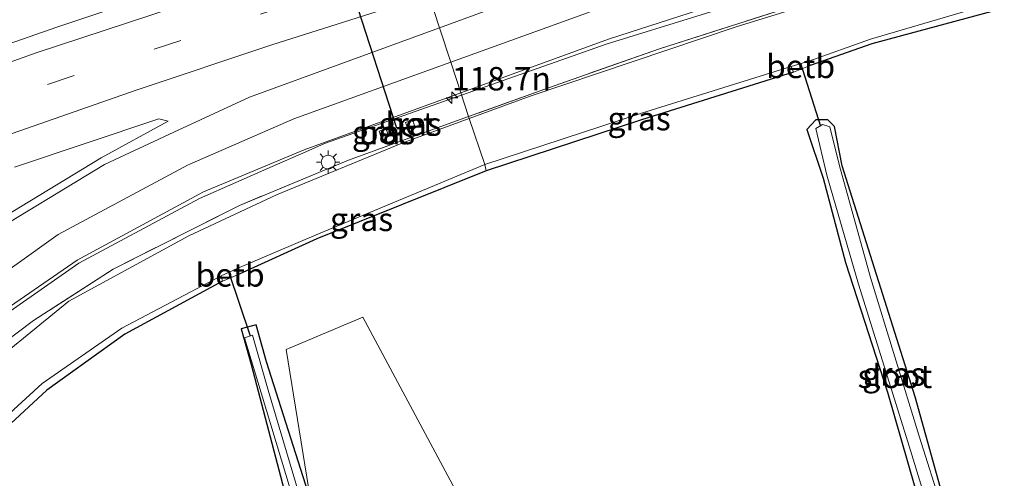
# Model space of a CAD drawing. Units: metres. Extents: x 149997 to 159993, y 406249 to 412503.
# Drawn here: x 151247 to 151352, y 409557 to 409606 of the extents above; entities that cross this region are included whole.
import ezdxf
from ezdxf.enums import TextEntityAlignment as Align

# ---------------------------------------------------------------- set-up
doc = ezdxf.new("R2010")
doc.units = ezdxf.units.M
doc.linetypes.add('IE-TERREINAFSCHEIDING', pattern=[10, 8, -2])
doc.linetypes.add('VW-3-9_STREEP', pattern=[12, 3, -9])
doc.layers.get('0').update_dxf_attribs({"lineweight": 25})
for name, color, linetype, lineweight in [('B-ME-AM-KILOMETR-S-B1', 7, 'Continuous', 18), ('B-ME-BV-GELEIDECONSTRUCTIE-BARRIER-L-B1', 213, 'BV-STEPBARRIER', 18), ('B-ME-BV-GELEIDECONSTRUCTIE-GELEIDERAIL-L-B1', 213, 'BV-GELEIDERAIL', 18), ('B-ME-GW-INSTEEKWATERGANG-L-B1', 10, 'Continuous', 25), ('B-ME-IE-GRASLAND-GV-B6', 93, 'Continuous', 18), ('B-ME-IE-GRONDWERKLIJN-GROND_INGERICHT-GV-B6', 253, 'Continuous', 18), ('B-ME-IE-HULPGEOMETRIE-L-B1', 53, 'Continuous', 18), ('B-ME-IE-MEUBILAIR_WEGMEUBILAIR-LICHTMAST-S-B1', 8, 'Continuous', 18), ('B-ME-IE-TERREINAFSCHEIDING-RASTERHEKWERK-L-B1', 8, 'IE-TERREINAFSCHEIDING', 18), ('B-ME-KW-DUIKER-L-B1', 10, 'Continuous', 25), ('B-ME-OB-BEKLEDING-GV-B6', 253, 'Continuous', 18), ('B-ME-OG-WATER-GV-B6', 153, 'Continuous', 18), ('B-ME-VH-VERH_SOORT-BETON-OVERIG-GV-B6', 8, 'IE-TERREINAFSCHEIDING-NATUURLIJK-HOUTWAL', 18), ('B-ME-VH-VERH_SOORT-BITUMEN-GV-B6', 8, 'IE-TERREINAFSCHEIDING-NATUURLIJK-HOUTWAL', 18), ('B-ME-VW-MARKERING-39STREEP-015-L-B1', 255, 'VW-3-9_STREEP', 18), ('B-ME-VW-MARKERING-STREEP-015-L-B1', 7, 'Continuous', 18), ('B-ME-VW-PORTAAL-L-B1', 10, 'Continuous', 25)]:
    doc.layers.add(name, color=color, linetype=linetype, lineweight=lineweight)
doc.styles.add('NLCS-ISO', font='NLCS-ISO.TTF')
doc.linetypes.add('BV-GELEIDERAIL', pattern='A,10,-3,[108,NLCS.SHX,S=1,R=0,X=0,Y=0],-3', length=16)
doc.linetypes.add('BV-STEPBARRIER', pattern='A,1,-1,[16,NLCS.SHX,S=1,R=0,X=-1,Y=0],1', length=3)
doc.linetypes.add('IE-TERREINAFSCHEIDING-NATUURLIJK-HOUTWAL', pattern='A,7,-1.5,[67,NLCS.SHX,S=0.75,R=45,X=0,Y=0],-1.5,7,-1.5,[70,NLCS.SHX,S=0.75,R=0,X=0,Y=0],-1.5', length=20)

# ---------------------------------------------------------------- blocks, each defined once
blk = doc.blocks.new('hecto')
for p, q in [((0, 0.625), (-0.625, 0)), ((0, -0.625), (0, 0.625)), ((-0.625, 0), (0.625, 0)), ((0.625, 0), (0, -0.625))]:
    blk.add_line(p, q)
blk = doc.blocks.new('lantaarnpaal')
for p, q in [((0, 0.75), (0, 1.25)), ((-0.75, 0), (-1.25, 0)), ((-0.88, 0.88), (-0.53, 0.53)), ((0.53, 0.53), (0.88, 0.88)), ((0.75, 0), (1.25, 0)), ((-0.53, -0.53), (-0.88, -0.88)), ((0, -0.75), (0, -1.25)), ((0.53, -0.53), (0.88, -0.88))]:
    blk.add_line(p, q)
blk.add_circle((0, 0), 0.75)

msp = doc.modelspace()

# ---------------------------------------------------------------- linework, layer by layer
at = {"layer": 'B-ME-BV-GELEIDECONSTRUCTIE-BARRIER-L-B1'}
msp.add_polyline3d([(151288.018, 409617.8579, 6.7322), (151284.919, 409616.885, 6.73), (151268.16, 409611.42, 6.711), (151251.06, 409605.694, 6.741), (151233.283, 409599.465, 6.823), (151213.989, 409592.424, 6.935), (151198.417, 409586.513, 6.905), (151181.755, 409580.058, 6.785), (151162.499, 409572.233, 6.646), (151145.065, 409564.819, 6.527), (151128.115, 409557.342, 6.388), (151109.926, 409549.162, 6.216), (151092.479, 409540.946, 6.034), (151074.915, 409532.433, 5.829), (151058.681, 409524.326, 5.56), (151039.937, 409514.634, 5.276), (151021.693, 409504.921, 5.048), (151003.875, 409495.126, 4.886), (150988.374, 409486.27, 4.789), (150971.957, 409476.726, 4.684), (150956.021, 409467.249, 4.568), (150942.637, 409459.106, 4.523), (150938.5737, 409456.6238, 4.502)], dxfattribs=at)
at = {"layer": 'B-ME-BV-GELEIDECONSTRUCTIE-GELEIDERAIL-L-B1'}
for points in [[(151294.3627, 409598.3939, 5.7596), (151303.7809, 409601.7173, 5.7921), (151307.5108, 409603.0334, 5.805), (151309.842, 409603.856, 5.813), (151330.1487, 409610.1887, 5.7958), (151344.198, 409614.57, 5.784), (151349.0568, 409616.0195, 5.7804), (151378.731, 409624.872, 5.758), (151394.7481, 409628.9179, 5.7272), (151402.421, 409630.856, 5.7124), (151406.2574, 409631.8251, 5.705), (151410.909, 409633, 5.696), (151413.9533, 409633.6604, 5.7071), (151447.392, 409640.914, 5.829), (151478.669, 409647.325, 5.993), (151516.613, 409654.553, 6.196), (151546.687, 409660.259, 6.488), (151570.268, 409664.721, 6.655), (151584.7058, 409667.6095, 6.7145), (151615.379, 409673.746, 6.841), (151616.2956, 409673.968, 6.8454), (151616.3393, 409673.9786, 6.8456)], [(151228.491, 409560.12, 4.745), (151233.378, 409565.216, 5.016), (151239.328, 409570.547, 5.294), (151246.4408, 409575.5392, 5.4055), (151253.432, 409580.446, 5.515), (151266.345, 409587.367, 5.646), (151274.0945, 409590.7627, 5.6825), (151277.72, 409592.3513, 5.6996), (151279.714, 409593.225, 5.709), (151294.3627, 409598.3939, 5.7596)]]:
    msp.add_polyline3d(points, dxfattribs=at)
at = {"layer": 'B-ME-GW-INSTEEKWATERGANG-L-B1'}
for points in [[(151404.961, 409623.354, 2.517), (151393.99, 409619.598, 2.718), (151376.307, 409614.436, 2.819), (151356.132, 409608.738, 2.798), (151338.261, 409603.919, 2.591), (151331.653, 409601.568, 2.489)], [(151329.883, 409600.866, 2.404), (151313.625, 409595.78, 2.642), (151296.992, 409590.328, 2.66), (151278.893, 409583.031, 2.575), (151270.577, 409579.26, 2.528)], [(151342.879, 409566.142, 2.384), (151335.067, 409590.865, 2.199), (151334.278, 409595.073, 2.337), (151333.537, 409595.775, 2.357), (151332.284, 409595.763, 2.348), (151331.316, 409594.732, 2.386), (151333.046, 409589.52, 2.221), (151335.423, 409580.506, 2.512)], [(151335.423, 409580.506, 2.512), (151339.947, 409566.632, 2.57), (151343.546, 409554.138, 2.58), (151347.6364, 409541.3821, 2.6408)], [(151268.815, 409578.515, 2.579), (151258.339, 409572.843, 2.702), (151250.018, 409566.839, 2.785), (151242.267, 409559.717, 2.788), (151234.943, 409551.329, 2.827), (151225.629, 409537.04, 2.869), (151218.694, 409522.896, 2.59)], [(151278.199, 409555.133, 2.493), (151273.492, 409569.891, 2.414), (151272.398, 409573.826, 2.51), (151270.798, 409573.418, 2.5), (151271.852, 409569.613, 2.371), (151276.507, 409551.964, 2.601)], [(151349.9043, 409542.0419, 2.4599), (151347.448, 409549.729, 2.478), (151342.879, 409566.142, 2.384)]]:
    msp.add_polyline3d(points, dxfattribs=at)
at = {"layer": 'B-ME-IE-GRASLAND-GV-B6'}
for points in [[(151295.104, 409596.12, 4.8605), (151294.2816, 409598.643, 5.017), (151310.193, 409604.434, 5.075), (151344.275, 409615.459, 5.094), (151378.469, 409625.637, 5.085), (151410.253, 409633.651, 5.023), (151447.947, 409641.86, 5.143), (151477.938, 409647.951, 5.299), (151516.457, 409655.353, 5.476), (151546.706, 409661.09, 5.765)], [(151560.3573, 409660.834, 5.7122), (151541.496, 409657.2507, 5.5769), (151524.0539, 409653.9736, 5.4452), (151506.6407, 409650.7129, 5.2929), (151492.0226, 409647.9082, 5.2322), (151471.9662, 409643.9497, 5.1292), (151452.175, 409639.8889, 4.9829), (151432.3925, 409635.705, 4.9229), (151417.5667, 409632.4632, 4.8332), (151400.2997, 409628.5015, 4.8576), (151383.2197, 409624.162, 4.8902), (151366.1978, 409619.2231, 4.9356), (151346.8876, 409613.3539, 4.9299), (151332.406, 409608.7906, 4.9602), (151315.5326, 409603.3723, 4.9309), (151303.6702, 409599.2024, 4.9169), (151295.104, 409596.12, 4.8605)], [(151295.104, 409596.12, 4.8605), (151303.6702, 409599.2024, 4.9169), (151315.5326, 409603.3723, 4.9309), (151332.406, 409608.7906, 4.9602), (151346.8876, 409613.3539, 4.9299), (151366.1978, 409619.2231, 4.9356), (151383.2197, 409624.162, 4.8902), (151400.2997, 409628.5015, 4.8576), (151417.5667, 409632.4632, 4.8332), (151432.3925, 409635.705, 4.9229), (151452.175, 409639.8889, 4.9829), (151471.9662, 409643.9497, 5.1292), (151492.0226, 409647.9082, 5.2322), (151506.6407, 409650.7129, 5.2929), (151524.0539, 409653.9736, 5.4452), (151541.496, 409657.2507, 5.5769), (151560.3573, 409660.834, 5.7122)], [(151544.572, 409657.696, 5.687), (151529.253, 409654.867, 5.576), (151513.984, 409651.997, 5.457), (151501.495, 409649.625, 5.383), (151486.188, 409646.685, 5.275), (151469.564, 409643.38, 5.209), (151454.406, 409640.262, 5.126), (151440.644, 409637.376, 5.069), (151424.097, 409633.7996, 4.972), (151410.3666, 409630.7107, 4.962), (151399.3339, 409628.1594, 4.984), (151389.8115, 409625.7299, 5), (151380.1397, 409623.1569, 4.998), (151380.2297, 409622.8693, 1.898), (151366.921, 409618.883, 1.9), (151343.794, 409611.934, 1.9), (151323.73, 409605.704, 1.9), (151301.704, 409598.319, 1.9), (151295.1736, 409595.9149, 1.9), (151295.104, 409596.12, 4.8605)], [(151404.961, 409623.354, 2.517), (151393.99, 409619.598, 2.718), (151376.307, 409614.436, 2.819), (151356.132, 409608.738, 2.798), (151338.261, 409603.919, 2.591), (151331.653, 409601.568, 2.489), (151331.516, 409602.063, 1.9), (151338.118, 409604.404, 1.9), (151356.081, 409609.701, 1.9), (151376.272, 409615.662, 1.9), (151394.012, 409620.473, 1.9), (151404.801, 409624.012, 1.9), (151404.961, 409623.354, 2.517)], [(151296.846, 409590.985, 1.9), (151313.508, 409596.437, 1.9), (151329.611, 409601.473, 1.9), (151329.883, 409600.866, 2.404), (151313.625, 409595.78, 2.642), (151296.992, 409590.328, 2.66), (151296.846, 409590.985, 1.9)], [(151239.412, 409571.246, 4.74), (151253.253, 409580.759, 4.8), (151266.753, 409588.065, 4.961), (151277.532, 409592.547, 4.956), (151294.2816, 409598.643, 5.017), (151295.104, 409596.12, 4.8605), (151291.7651, 409594.9186, 4.8385), (151282.2834, 409591.4719, 4.8439), (151270.5996, 409586.6237, 4.7235), (151257.0884, 409579.7955, 4.5081), (151248.5698, 409574.2905, 4.4671), (151240.5085, 409568.2309, 4.5531)], [(151240.5085, 409568.2309, 4.5531), (151248.5698, 409574.2905, 4.4671), (151257.0884, 409579.7955, 4.5081), (151270.5996, 409586.6237, 4.7235), (151282.2834, 409591.4719, 4.8439), (151291.7651, 409594.9186, 4.8385), (151295.104, 409596.12, 4.8605), (151295.1736, 409595.9149, 1.9), (151288.106, 409593.313, 1.9), (151274.589, 409587.752, 1.9), (151265.1968, 409583.3505, 1.9), (151252.3625, 409576.3891, 1.9), (151241.656, 409567.659, 1.9)], [(151246.566, 409590.724, 5.348), (151262.004, 409595.869, 5.247), (151263, 409595.643, 5.3), (151255.807, 409591.709, 5.253), (151242.534, 409583.635, 5.23)], [(151286.295, 409594.841, 4.938), (151285.549, 409594.562, 4.961), (151285.724, 409593.997, 4.912), (151286.487, 409594.253, 4.908), (151286.295, 409594.841, 4.938)], [(151289.162, 409595.743, 4.929), (151288.38, 409595.497, 4.942), (151288.582, 409594.904, 4.937), (151289.353, 409595.176, 4.903), (151289.162, 409595.743, 4.929)], [(151343.546, 409554.138, 2.58), (151339.947, 409566.632, 2.57), (151335.423, 409580.506, 2.512), (151333.046, 409589.52, 2.221), (151331.316, 409594.732, 2.386), (151332.284, 409595.763, 2.348), (151333.537, 409595.775, 2.357)], [(151348.236, 409546.385, 2.092), (151343.333, 409561.932, 2.082), (151338.128, 409578.917, 2.082), (151334.812, 409590.863, 1.98), (151333.759, 409595.012, 1.98), (151332.987, 409595.276, 1.98), (151332.251, 409594.846, 1.98), (151333.432, 409589.868, 1.98), (151336.847, 409578.181, 2.082), (151342.122, 409561.324, 2.082), (151346.836, 409545.876, 2.092)], [(151333.537, 409595.775, 2.357), (151334.278, 409595.073, 2.337), (151335.067, 409590.865, 2.199), (151342.879, 409566.142, 2.384), (151347.448, 409549.729, 2.478)], [(151296.846, 409590.985, 1.9), (151296.992, 409590.328, 2.66), (151278.893, 409583.031, 2.575), (151270.577, 409579.26, 2.528), (151270.356, 409579.859, 1.9), (151278.826, 409583.456, 1.9), (151296.846, 409590.985, 1.9)], [(151268.815, 409578.515, 2.579), (151258.339, 409572.843, 2.702), (151250.018, 409566.839, 2.785), (151242.267, 409559.717, 2.788), (151234.943, 409551.329, 2.827), (151225.629, 409537.04, 2.869), (151218.694, 409522.896, 2.59), (151218.079, 409523.194, 1.9), (151224.561, 409537.507, 1.9), (151234.21, 409551.868, 1.9), (151241.617, 409560.374, 1.9), (151249.5, 409567.575, 1.9), (151258.043, 409573.473, 1.9), (151268.658, 409579.097, 1.9), (151268.815, 409578.515, 2.579)], [(151286.6328, 409523.6332, 2.251), (151283.707, 409533.635, 2.251), (151278.4, 409551.004, 2.203), (151273.699, 409566.84, 2.175), (151272.01, 409572.746, 2.174), (151271.163, 409572.458, 2.174), (151272.951, 409566.582, 2.175), (151277.737, 409550.645, 2.203), (151282.973, 409533.324, 2.251), (151286.0559, 409522.7107, 2.251), (151285.5345, 409521.7953, 2.6525), (151282.317, 409532.645, 2.657), (151276.507, 409551.964, 2.601), (151271.852, 409569.613, 2.371), (151270.798, 409573.418, 2.5), (151272.398, 409573.826, 2.51), (151273.492, 409569.891, 2.414), (151278.199, 409555.133, 2.493), (151284.224, 409535.033, 2.477), (151287.4629, 409523.8747, 2.4632), (151286.6328, 409523.6332, 2.251)]]:
    msp.add_polyline3d(points, dxfattribs=at)
at = {"layer": 'B-ME-IE-GRONDWERKLIJN-GROND_INGERICHT-GV-B6'}
for points in [[(151242.267, 409559.717, 2.788), (151250.018, 409566.839, 2.785), (151258.339, 409572.843, 2.702), (151268.815, 409578.515, 2.579), (151270.577, 409579.26, 2.528), (151278.893, 409583.031, 2.575), (151296.992, 409590.328, 2.66), (151313.625, 409595.78, 2.642), (151329.883, 409600.866, 2.404), (151331.653, 409601.568, 2.489), (151338.261, 409603.919, 2.591), (151356.132, 409608.738, 2.798), (151376.307, 409614.436, 2.819), (151393.99, 409619.598, 2.718), (151404.961, 409623.354, 2.517), (151406.807, 409623.756, 2.514)], [(151347.448, 409549.729, 2.478), (151342.879, 409566.142, 2.384), (151335.067, 409590.865, 2.199), (151334.278, 409595.073, 2.337), (151333.537, 409595.775, 2.357), (151332.284, 409595.763, 2.348), (151331.316, 409594.732, 2.386), (151333.046, 409589.52, 2.221), (151335.423, 409580.506, 2.512), (151339.947, 409566.632, 2.57), (151343.546, 409554.138, 2.58)], [(151307.8545, 409529.8076, 2.6872), (151283.808, 409574.6529, 2.6102), (151275.622, 409571.21, 2.457), (151278.199, 409555.133, 2.493), (151273.492, 409569.891, 2.414), (151272.398, 409573.826, 2.51), (151270.798, 409573.418, 2.5), (151271.852, 409569.613, 2.371), (151276.507, 409551.964, 2.601)], [(151307.8545, 409529.8076, 2.6872), (151287.4629, 409523.8747, 2.4632), (151284.224, 409535.033, 2.477), (151278.199, 409555.133, 2.493), (151275.622, 409571.21, 2.457), (151283.808, 409574.6529, 2.6102), (151307.8545, 409529.8076, 2.6872)]]:
    msp.add_polyline3d(points, dxfattribs=at)
at = {"layer": 'B-ME-IE-HULPGEOMETRIE-L-B1'}
for points in [[(151290.8593, 409609.1416, 5.4983), (151292.0101, 409605.6114, 5.3625), (151293.2071, 409601.9391, 5.2392), (151294.2816, 409598.643, 5.017), (151295.104, 409596.12, 4.8605), (151295.1736, 409595.9149, 1.9), (151296.846, 409590.985, 1.9), (151296.992, 409590.328, 2.66)], [(151307.8545, 409529.8076, 2.6872), (151283.808, 409574.6529, 2.6102), (151275.622, 409571.21, 2.457), (151278.199, 409555.133, 2.493)]]:
    msp.add_polyline3d(points, dxfattribs=at)
at = {"layer": 'B-ME-IE-TERREINAFSCHEIDING-RASTERHEKWERK-L-B1'}
for points in [[(151617.021, 409672.2129, 6.0116), (151596.1597, 409667.7299, 5.9035), (151578.6915, 409664.3046, 5.7979), (151560.3573, 409660.834, 5.7122), (151541.496, 409657.2507, 5.5769), (151524.0539, 409653.9736, 5.4452), (151506.6407, 409650.7129, 5.2929), (151492.0226, 409647.9082, 5.2322), (151471.9662, 409643.9497, 5.1292), (151452.175, 409639.8889, 4.9829), (151432.3925, 409635.705, 4.9229), (151417.5667, 409632.4632, 4.8332), (151400.2997, 409628.5015, 4.8576), (151383.2197, 409624.162, 4.8902), (151366.1978, 409619.2231, 4.9356), (151346.8876, 409613.3539, 4.9299), (151332.406, 409608.7906, 4.9602), (151315.5326, 409603.3723, 4.9309), (151303.6702, 409599.2024, 4.9169), (151295.104, 409596.12, 4.8605)], [(151295.104, 409596.12, 4.8605), (151291.7651, 409594.9186, 4.8385), (151282.2834, 409591.4719, 4.8439), (151270.5996, 409586.6237, 4.7235), (151257.0884, 409579.7955, 4.5081), (151248.5698, 409574.2905, 4.4671), (151240.5085, 409568.2309, 4.5531), (151229.3698, 409557.9706, 4.5734), (151221.133, 409548.4278, 4.6393), (151215.9109, 409540.1366, 3.39)]]:
    msp.add_polyline3d(points, dxfattribs=at)
at = {"layer": 'B-ME-KW-DUIKER-L-B1'}
for p, q in [((151330.617, 409601.852, 1.723), (151332.776, 409595.098, 1.668)), ((151269.473, 409579.426, 1.751), (151271.749, 409572.683, 1.854))]:
    msp.add_line(p, q, dxfattribs=at)
at = {"layer": 'B-ME-OB-BEKLEDING-GV-B6'}
for points in [[(151331.653, 409601.568, 2.489), (151329.883, 409600.866, 2.404), (151329.611, 409601.473, 1.9), (151331.516, 409602.063, 1.9), (151331.653, 409601.568, 2.489)], [(151270.577, 409579.26, 2.528), (151268.815, 409578.515, 2.579), (151268.658, 409579.097, 1.9), (151270.356, 409579.859, 1.9), (151270.577, 409579.26, 2.528)]]:
    msp.add_polyline3d(points, dxfattribs=at)
at = {"layer": 'B-ME-OG-WATER-GV-B6'}
for points in [[(151295.1736, 409595.9149, 1.9), (151301.704, 409598.319, 1.9), (151323.73, 409605.704, 1.9), (151343.794, 409611.934, 1.9), (151366.921, 409618.883, 1.9), (151380.2297, 409622.8693, 1.898), (151389.8874, 409625.4387, 1.898), (151399.405, 409627.8669, 1.898), (151410.4335, 409630.4172, 1.898), (151424.1618, 409633.5056, 1.898), (151440.7067, 409637.0816, 1.898), (151454.707, 409640.0176, 1.898), (151469.6236, 409643.085, 1.898), (151486.2457, 409646.3896, 1.898), (151501.5515, 409649.3294, 1.898), (151514.0399, 409651.7012, 1.898), (151529.3081, 409654.5711, 1.898), (151544.6275, 409657.4002, 1.898)], [(151558.02, 409654.685, 1.9), (151540.038, 409651.449, 1.9), (151525.737, 409649.416, 1.9), (151518.21, 409647.671, 1.9), (151504.156, 409644.947, 1.9), (151489.713, 409642.165, 1.9), (151476.282, 409639.727, 1.9), (151461.807, 409636.925, 1.9), (151443.186, 409633.211, 1.9), (151423.806, 409629.003, 1.9), (151406.564, 409624.536, 1.9), (151404.801, 409624.012, 1.9), (151394.012, 409620.473, 1.9), (151376.272, 409615.662, 1.9), (151356.081, 409609.701, 1.9), (151338.118, 409604.404, 1.9), (151331.516, 409602.063, 1.9), (151329.611, 409601.473, 1.9), (151313.508, 409596.437, 1.9), (151296.846, 409590.985, 1.9), (151295.1736, 409595.9149, 1.9)], [(151295.1736, 409595.9149, 1.9), (151296.846, 409590.985, 1.9), (151278.826, 409583.456, 1.9), (151270.356, 409579.859, 1.9), (151268.658, 409579.097, 1.9), (151258.043, 409573.473, 1.9), (151249.5, 409567.575, 1.9), (151241.617, 409560.374, 1.9)], [(151241.656, 409567.659, 1.9), (151252.3625, 409576.3891, 1.9), (151265.1968, 409583.3505, 1.9), (151274.589, 409587.752, 1.9), (151288.106, 409593.313, 1.9), (151295.1736, 409595.9149, 1.9)], [(151349.5646, 409541.9431, 2.1159), (151348.1627, 409541.5352, 2.1154), (151346.836, 409545.876, 2.092), (151342.122, 409561.324, 2.082), (151336.847, 409578.181, 2.082), (151333.432, 409589.868, 1.98), (151332.251, 409594.846, 1.98), (151332.987, 409595.276, 1.98), (151333.759, 409595.012, 1.98), (151334.812, 409590.863, 1.98), (151338.128, 409578.917, 2.082), (151343.333, 409561.932, 2.082), (151348.236, 409546.385, 2.092), (151349.5646, 409541.9431, 2.1159)], [(151286.5713, 409523.6153, 2.251), (151286.0559, 409522.7107, 2.251), (151282.973, 409533.324, 2.251), (151277.737, 409550.645, 2.203), (151272.951, 409566.582, 2.175), (151271.163, 409572.458, 2.174), (151272.01, 409572.746, 2.174), (151273.699, 409566.84, 2.175), (151278.4, 409551.004, 2.203), (151283.707, 409533.635, 2.251), (151286.6328, 409523.6332, 2.251), (151286.5713, 409523.6153, 2.251)]]:
    msp.add_polyline3d(points, dxfattribs=at)
at = {"layer": 'B-ME-VH-VERH_SOORT-BETON-OVERIG-GV-B6'}
for points in [[(151285.724, 409593.997, 4.912), (151285.549, 409594.562, 4.961), (151286.295, 409594.841, 4.938), (151286.487, 409594.253, 4.908), (151285.724, 409593.997, 4.912)], [(151288.582, 409594.904, 4.937), (151288.38, 409595.497, 4.942), (151289.162, 409595.743, 4.929), (151289.353, 409595.176, 4.903), (151288.582, 409594.904, 4.937)]]:
    msp.add_polyline3d(points, dxfattribs=at)
at = {"layer": 'B-ME-VH-VERH_SOORT-BITUMEN-GV-B6'}
for points in [[(151546.706, 409661.09, 5.765), (151516.457, 409655.353, 5.476), (151477.938, 409647.951, 5.299), (151447.947, 409641.86, 5.143), (151410.253, 409633.651, 5.023), (151378.469, 409625.637, 5.085), (151344.275, 409615.459, 5.094), (151310.193, 409604.434, 5.075), (151294.2816, 409598.643, 5.017)], [(151294.2816, 409598.643, 5.017), (151293.2071, 409601.9391, 5.2392), (151292.0101, 409605.6114, 5.3625), (151290.8593, 409609.1416, 5.4983), (151289.7516, 409612.5397, 5.6272), (151288.6439, 409615.9379, 5.7611), (151288.5766, 409616.1443, 5.7618), (151286.8601, 409621.4103, 5.9741), (151284.254, 409629.405, 6.301), (151295.554, 409632.884, 6.301), (151307.353, 409636.447, 6.285), (151318.795, 409639.783, 6.266), (151330.952, 409643.203, 6.243), (151342.077, 409646.312, 6.22), (151353.648, 409649.372, 6.189)], [(151239.073, 409614.384, 6.276), (151250.172, 409618.255, 6.257), (151262.047, 409622.261, 6.225), (151272.436, 409625.647, 6.301), (151284.254, 409629.405, 6.301), (151286.8601, 409621.4103, 5.9741), (151288.5766, 409616.1443, 5.7618), (151288.6439, 409615.9379, 5.7611), (151289.7516, 409612.5397, 5.6272), (151290.8593, 409609.1416, 5.4983), (151292.0101, 409605.6114, 5.3625), (151293.2071, 409601.9391, 5.2392), (151294.2816, 409598.643, 5.017), (151277.532, 409592.547, 4.956), (151266.753, 409588.065, 4.961), (151253.253, 409580.759, 4.8), (151239.412, 409571.246, 4.74)], [(151242.534, 409583.635, 5.23), (151255.807, 409591.709, 5.253), (151263, 409595.643, 5.3), (151262.004, 409595.869, 5.247), (151246.566, 409590.724, 5.348)]]:
    msp.add_polyline3d(points, dxfattribs=at)
at = {"layer": 'B-ME-VW-MARKERING-39STREEP-015-L-B1'}
msp.add_polyline3d([(150908.0132, 409431.5649, 3.3514), (150914.0416, 409435.2147, 3.3553), (150944.9563, 409454.1729, 3.5092), (150956.714, 409461.2684, 3.5618), (150964.8849, 409466.1462, 3.5879), (150970.6499, 409469.5666, 3.6297), (150979.0225, 409474.4998, 3.6878), (150984.9705, 409477.9836, 3.74), (150993.6679, 409483.0468, 3.7929), (151005.1608, 409489.5493, 3.8556), (151016.3931, 409495.7244, 3.9247), (151026.9003, 409501.4862, 4.024), (151048.091, 409512.751, 4.268), (151069.528, 409523.665, 4.613), (151091.102, 409534.241, 4.931), (151112.873, 409544.467, 5.152), (151141.589, 409557.323, 5.39), (151167.988, 409568.493, 5.591), (151193.089, 409578.59, 5.795), (151220.817, 409589.058, 5.821), (151250.094, 409599.556, 5.688), (151284.635, 409610.979, 5.625), (151289.7516, 409612.5397, 5.6272)], dxfattribs=at)
at = {"layer": 'B-ME-VW-MARKERING-STREEP-015-L-B1'}
for points in [[(151293.2071, 409601.9391, 5.2392), (151308.62, 409607.5, 5.279), (151343.174, 409618.838, 5.305), (151377.424, 409629.041, 5.291), (151409.322, 409637.159, 5.224), (151446.879, 409645.309, 5.322), (151477.253, 409651.406, 5.431), (151515.721, 409658.819, 5.579), (151546.331, 409664.521, 5.813), (151569.328, 409668.853, 5.96), (151613.787, 409677.888, 6.115), (151614.9368, 409678.164, 6.1194)], [(151292.0101, 409605.6114, 5.3625), (151299.44, 409608.321, 5.378), (151328.833, 409618.131, 5.439), (151350.849, 409625.102, 5.423), (151368.35, 409630.265, 5.405), (151391.09, 409636.643, 5.37)], [(150906.1799, 409434.6938, 3.4511), (150913.8897, 409439.3892, 3.4953), (150941.652, 409456.2511, 3.7926), (150945.9144, 409458.9617, 3.5915), (150953.9232, 409463.7789, 3.6435), (150969.0262, 409472.799, 3.7301), (150974.9551, 409476.3005, 3.7803), (150986.3148, 409482.9359, 3.8404), (151003.3813, 409492.6748, 3.9408), (151017.663, 409500.5767, 4.0628), (151023.837, 409503.916, 4.099), (151046.434, 409515.955, 4.404), (151067.673, 409526.755, 4.728), (151089.629, 409537.528, 5.041), (151111.284, 409547.707, 5.264), (151140.201, 409560.631, 5.502), (151166.587, 409571.815, 5.707), (151192, 409582.036, 5.904), (151219.488, 409592.43, 5.953), (151248.879, 409602.944, 5.798), (151283.483, 409614.358, 5.763), (151288.6439, 409615.9379, 5.7611)], [(151290.8593, 409609.1416, 5.4983), (151274.063, 409603.803, 5.49), (151259.566, 409598.947, 5.535), (151245.594, 409594.075, 5.577), (151228.561, 409587.999, 5.659), (151205.602, 409579.463, 5.719), (151183.224, 409570.755, 5.593), (151160.86, 409561.558, 5.401), (151144.762, 409554.693, 5.267), (151125.003, 409545.979, 5.114), (151108.783, 409538.513, 4.974), (151090.548, 409529.887, 4.777), (151073.523, 409521.59, 4.539), (151054.376, 409511.875, 4.208), (151030.048, 409499.036, 3.898), (151021.2304, 409494.2335, 3.8227), (151006.8493, 409486.308, 3.7461), (150989.9308, 409476.6853, 3.6522), (150976.5794, 409468.8934, 3.5822), (150972.9312, 409466.7348, 3.5572)], [(151263.591, 409594.4497, 5.2824), (151271.704, 409598.206, 5.32), (151292.0101, 409605.6114, 5.3625)], [(151265.2885, 409591.0222, 5.1417), (151276.444, 409595.891, 5.196), (151293.2071, 409601.9391, 5.2392)], [(151180.3178, 409447.9239, 6.0981), (151182.107, 409458.201, 6.013), (151183.925, 409471.49, 5.964), (151186.77, 409492.718, 5.861), (151188.953, 409505.676, 5.791), (151192.968, 409519.232, 5.682), (151199.938, 409534.682, 5.525), (151208.44, 409548.648, 5.418), (151219.571, 409562.589, 5.323), (151230.978, 409573.624, 5.227), (151242.967, 409582.99, 5.196), (151256.164, 409591.011, 5.248), (151263.591, 409594.4497, 5.2824)], [(151184.0373, 409447.2692, 6.2037), (151186.475, 409461.195, 6.078), (151189.124, 409480.591, 5.853), (151191.76, 409498.621, 5.62), (151195.569, 409514.233, 5.442), (151201.92, 409529.461, 5.288), (151209.997, 409543.451, 5.154), (151215.651, 409551.486, 5.116), (151228.292, 409565.587, 5.024), (151237.02, 409573.395, 4.965), (151251.237, 409583.513, 5.016), (151265.139, 409590.957, 5.141), (151265.2885, 409591.0222, 5.1417)]]:
    msp.add_polyline3d(points, dxfattribs=at)
at = {"layer": 'B-ME-VW-PORTAAL-L-B1'}
msp.add_line((151287.436, 409594.8738, 10.93), (151276.2345, 409629.4658, 12.05), dxfattribs=at)

# ---------------------------------------------------------------- block references
at = {"layer": 'B-ME-AM-KILOMETR-S-B1', "rotation": 90}
msp.add_blockref('hecto', (151293.337, 409598.138, 4.974), dxfattribs=at)
at = {"layer": 'B-ME-IE-MEUBILAIR_WEGMEUBILAIR-LICHTMAST-S-B1', "rotation": 90}
msp.add_blockref('lantaarnpaal', (151280.1118, 409591.2424, 4.8796), dxfattribs=at)

# ---------------------------------------------------------------- texts
at = {"layer": 'B-ME-AM-KILOMETR-S-B1', "ltscale": 0.2, "style": 'NLCS-ISO'}
msp.add_text('118.7n', height=2.5, dxfattribs=at).set_placement((151293.337, 409598.138, 4.974), align=Align.BOTTOM_LEFT)
at = {"layer": 'B-ME-IE-GRASLAND-GV-B6', "ltscale": 0.2, "style": 'NLCS-ISO'}
for p in [(151288.8665, 409595.3235), (151313.3645, 409595.9005), (151286.018, 409594.419), (151283.674, 409585.1225), (151340.6101, 409568.5785)]:
    msp.add_text('gras', height=2.5, dxfattribs=at).set_placement(p, align=Align.MIDDLE_CENTER)
at = {"layer": 'B-ME-OB-BEKLEDING-GV-B6', "ltscale": 0.2, "style": 'NLCS-ISO'}
for p in [(151330.6365, 409601.4878), (151269.6086, 409579.1824)]:
    msp.add_text('betb', height=2.5, dxfattribs=at).set_placement(p, align=Align.MIDDLE_CENTER)
at = {"layer": 'B-ME-OG-WATER-GV-B6', "ltscale": 0.2, "style": 'NLCS-ISO'}
msp.add_text('sloot', height=2.5, dxfattribs=at).set_placement((151340.7273, 409568.3308), align=Align.MIDDLE_CENTER)
at = {"layer": 'B-ME-VH-VERH_SOORT-BETON-OVERIG-GV-B6', "ltscale": 0.2, "style": 'NLCS-ISO'}
for p in [(151286.0177, 409594.4137), (151288.8654, 409595.3289)]:
    msp.add_text('bet', height=2.5, dxfattribs=at).set_placement(p, align=Align.MIDDLE_CENTER)

doc.saveas('drawing.dxf')
